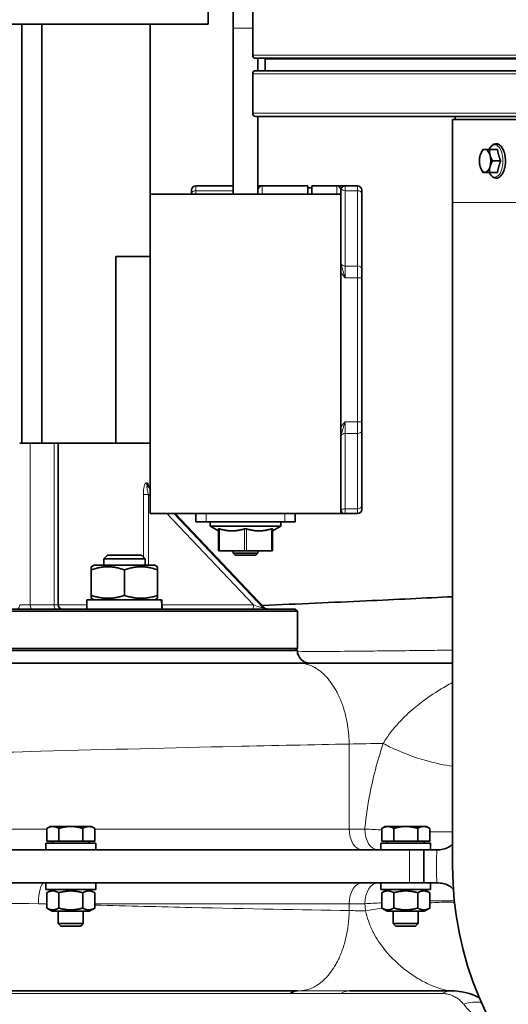
# Model space of a CAD drawing. Units: millimetres. Extents: x 1855 to 6180, y -425 to 3292.
# Drawn here: x 5867 to 5984, y 2577 to 2814 of the extents above; entities that cross this region are included whole.
import ezdxf

# ---------------------------------------------------------------- set-up
doc = ezdxf.new("R2010")
doc.units = ezdxf.units.MM
doc.layers.add('Widoczne (ISO)', color=1, linetype='Continuous', lineweight=35)
doc.layers.add('Widoczne wąskie (ISO)', color=3, linetype='Continuous', lineweight=9)

msp = doc.modelspace()

# ---------------------------------------------------------------- linework, layer by layer
at = {"layer": 'Widoczne (ISO)'}
for p, q in [((5922.91, 3277.33), (5922.91, 2805.83)), ((5912.16, 2813.33), (5912.16, 2877.52)), ((5918.16, 2837.33), (5918.16, 2812.33)), ((5912.16, 2813.33), (5755.16, 2813.33)), ((5867.26, 2712.33), (5867.26, 2813.33)), ((5872.06, 2712.33), (5872.06, 2813.33)), ((5898.16, 2772.33), (5898.16, 2813.33)), ((5918.16, 2772.33), (5918.16, 2812.33)), ((5923.66, 2805.08), (6179.66, 2805.08)), ((5924.16, 2802.08), (5924.16, 2805.08)), ((5925.91, 2804.83), (5925.91, 2802.08)), ((5922.91, 2801.33), (5922.91, 2791.83)), ((5923.66, 2802.08), (6179.66, 2802.08)), ((5923.66, 2791.08), (6179.66, 2791.08)), ((5924.16, 2772.33), (5924.16, 2791.08)), ((5971.66, 2791.08), (5971.66, 2790.33)), ((5971.06, 2790.33), (6132.26, 2790.33)), ((5971.06, 2770.33), (5971.06, 2790.33)), ((5981.89, 2783.08), (5979.92, 2783.08)), ((5982.68, 2780.33), (5980.71, 2780.33)), ((5981.89, 2777.58), (5979.92, 2777.58)), ((5918.16, 2774.33), (5909.16, 2774.33)), ((5925.01, 2774.33), (5924.16, 2774.33)), ((5925.16, 2774.33), (5925.01, 2774.33)), ((5936.16, 2774.33), (5925.16, 2774.33)), ((5936.16, 2774.33), (5936.16, 2772.33)), ((5937.16, 2772.33), (5937.16, 2774.33)), ((5943.16, 2774.33), (5937.16, 2774.33)), ((5943.31, 2774.33), (5943.16, 2774.33)), ((5945.16, 2774.33), (5943.31, 2774.33)), ((5948.16, 2774.33), (5945.16, 2774.33)), ((5898.16, 2772.33), (5944.16, 2772.33)), ((5898.16, 2695.33), (5898.16, 2772.33)), ((5908.16, 2772.45), (5908.16, 2773.33)), ((5908.16, 2772.45), (5908.16, 2772.33)), ((5937.16, 2773.83), (5936.16, 2773.83)), ((5944.16, 2773.33), (5944.16, 2772.33)), ((5944.16, 2695.33), (5944.16, 2772.33)), ((5949.16, 2773.33), (5949.16, 2772.45)), ((5949.16, 2754.31), (5949.16, 2772.45)), ((5971.06, 2770.33), (5971.06, 2610.33)), ((5898.16, 2757.33), (5889.94, 2757.33)), ((5889.94, 2712.33), (5889.94, 2757.33)), ((5949.16, 2754.31), (5949.16, 2752.19)), ((5949.16, 2717.47), (5949.16, 2752.19)), ((5949.16, 2717.47), (5949.16, 2715.35)), ((5949.16, 2697.21), (5949.16, 2715.35)), ((5866.75, 2712.33), (5869.28, 2712.33)), ((5875.03, 2712.33), (5869.28, 2712.33)), ((5875.03, 2712.33), (5876.03, 2712.33)), ((5876.03, 2712.33), (5892.79, 2712.33)), ((5876.03, 2673.33), (5876.03, 2712.33)), ((5898.16, 2712.33), (5892.79, 2712.33)), ((5898.16, 2701.69), (5897.87, 2701.99)), ((5949.16, 2697.21), (5949.16, 2696.33)), ((5898.16, 2695.33), (5909.16, 2695.33)), ((5925.77, 2672.64), (5904.2, 2695.33)), ((5911.66, 2695.33), (5909.16, 2695.33)), ((5909.16, 2695.33), (5909.16, 2693.33)), ((5911.66, 2693.33), (5909.16, 2693.33)), ((5911.66, 2695.33), (5914.45, 2695.33)), ((5911.66, 2693.33), (5930.66, 2693.33)), ((5912.66, 2693.33), (5912.66, 2692.33)), ((5914.45, 2695.33), (5927.87, 2695.33)), ((5927.87, 2695.33), (5930.66, 2695.33)), ((5929.66, 2693.33), (5929.66, 2692.33)), ((5933.15, 2695.33), (5930.66, 2695.33)), ((5933.16, 2693.33), (5930.66, 2693.33)), ((5933.15, 2695.33), (5944.16, 2695.33)), ((5933.16, 2695.33), (5933.16, 2693.33)), ((5944.16, 2695.33), (5945.16, 2695.33)), ((5945.16, 2695.33), (5948.16, 2695.33)), ((5929.66, 2692.33), (5912.66, 2692.33)), ((5914.66, 2691.17), (5912.66, 2692.33)), ((5914.66, 2691.67), (5914.66, 2686.33)), ((5927.66, 2691.17), (5929.66, 2692.33)), ((5927.66, 2686.33), (5927.66, 2691.67)), ((5914.91, 2686.33), (5914.66, 2686.33)), ((5914.91, 2686.33), (5920.91, 2686.33)), ((5918.16, 2686.33), (5918.16, 2685.83)), ((5921.41, 2686.33), (5920.91, 2686.33)), ((5921.41, 2686.33), (5927.41, 2686.33)), ((5924.16, 2686.33), (5924.16, 2685.83)), ((5927.66, 2686.33), (5927.41, 2686.33)), ((5887.91, 2685.33), (5886.99, 2684.41)), ((5896.99, 2684.41), (5886.99, 2684.41)), ((5886.99, 2682.93), (5886.99, 2684.41)), ((5887.91, 2685.33), (5896.07, 2685.33)), ((5896.07, 2685.33), (5896.99, 2684.41)), ((5896.99, 2682.93), (5896.99, 2684.41)), ((5918.16, 2685.83), (5924.16, 2685.83)), ((5918.66, 2685.33), (5918.16, 2685.83)), ((5923.66, 2685.33), (5918.66, 2685.33)), ((5923.66, 2685.33), (5924.16, 2685.83)), ((5884.69, 2682.93), (5883.99, 2682.52)), ((5883.99, 2681.81), (5883.99, 2682.52)), ((5883.99, 2681.81), (5883.99, 2675.65)), ((5899.29, 2682.93), (5884.69, 2682.93)), ((5891.99, 2681.81), (5891.99, 2675.65)), ((5899.29, 2682.93), (5899.99, 2682.52)), ((5899.99, 2682.52), (5899.99, 2681.81)), ((5899.99, 2681.81), (5899.99, 2675.65)), ((5882.94, 2674.53), (5900.88, 2674.53)), ((5882.94, 2672.33), (5882.94, 2674.53)), ((5883.99, 2674.93), (5883.99, 2675.65)), ((5884.69, 2674.53), (5883.99, 2674.93)), ((5899.29, 2674.53), (5899.99, 2674.93)), ((5899.99, 2675.65), (5899.99, 2674.93)), ((5900.88, 2674.53), (5901.01, 2674.53)), ((5901.01, 2674.53), (5901.04, 2674.53)), ((5901.04, 2673.09), (5901.04, 2674.53)), ((5734.16, 2672.33), (5933.16, 2672.33)), ((5933.16, 2672.33), (5933.66, 2671.83)), ((5933.66, 2671.83), (5733.66, 2671.83)), ((5933.66, 2662.83), (5933.66, 2671.83)), ((5733.66, 2662.83), (5933.66, 2662.83)), ((5933.16, 2662.33), (5933.66, 2662.83)), ((5733.66, 2662.33), (5933.66, 2662.33)), ((5933.91, 2659.33), (5645.7, 2659.33)), ((5971.06, 2659.33), (5933.91, 2659.33)), ((5874.06, 2619.93), (5873.29, 2619.48)), ((5874.73, 2619.93), (5874.06, 2619.93)), ((5879.06, 2619.93), (5874.73, 2619.93)), ((5883.39, 2619.93), (5879.06, 2619.93)), ((5884.06, 2619.93), (5883.39, 2619.93)), ((5884.06, 2619.93), (5884.83, 2619.48)), ((5954.78, 2619.93), (5954, 2619.48)), ((5955.45, 2619.93), (5954.78, 2619.93)), ((5959.78, 2619.93), (5955.45, 2619.93)), ((5964.11, 2619.93), (5959.78, 2619.93)), ((5964.78, 2619.93), (5964.11, 2619.93)), ((5964.78, 2619.93), (5965.55, 2619.48)), ((5873.29, 2616.43), (5873.29, 2619.48)), ((5876.17, 2616.43), (5876.17, 2619.48)), ((5881.95, 2616.43), (5881.95, 2619.48)), ((5884.83, 2616.43), (5884.83, 2619.48)), ((5954, 2616.43), (5954, 2619.48)), ((5956.89, 2616.43), (5956.89, 2619.48)), ((5962.66, 2616.43), (5962.66, 2619.48)), ((5965.55, 2616.43), (5965.55, 2619.48)), ((5885.06, 2615.93), (5873.06, 2615.93)), ((5873.06, 2615.93), (5873.06, 2614.33)), ((5876.17, 2616.43), (5873.29, 2616.43)), ((5874.62, 2616.43), (5874.62, 2615.93)), ((5881.95, 2616.43), (5876.17, 2616.43)), ((5884.83, 2616.43), (5881.95, 2616.43)), ((5883.5, 2616.43), (5883.5, 2615.93)), ((5885.06, 2615.93), (5885.06, 2614.33)), ((5965.78, 2615.93), (5953.78, 2615.93)), ((5953.78, 2615.93), (5953.78, 2614.33)), ((5956.89, 2616.43), (5954, 2616.43)), ((5955.34, 2616.43), (5955.34, 2615.93)), ((5962.66, 2616.43), (5956.89, 2616.43)), ((5965.55, 2616.43), (5962.66, 2616.43)), ((5964.22, 2616.43), (5964.22, 2615.93)), ((5965.78, 2615.93), (5965.78, 2614.33)), ((5594.71, 2614.33), (5960.7, 2614.33)), ((5964.13, 2614.33), (5960.7, 2614.33)), ((5967.27, 2614.33), (5964.13, 2614.33)), ((5964.13, 2614.33), (5964.13, 2606.33)), ((5967.69, 2614.33), (5967.27, 2614.33)), ((5960.7, 2606.33), (5594.71, 2606.33)), ((5873.06, 2604.73), (5873.06, 2606.33)), ((5885.06, 2604.73), (5885.06, 2606.33)), ((5953.78, 2604.73), (5953.78, 2606.33)), ((5960.7, 2606.33), (5964.13, 2606.33)), ((5964.13, 2606.33), (5967.27, 2606.33)), ((5965.78, 2604.73), (5965.78, 2606.33)), ((5967.27, 2606.33), (5967.69, 2606.33)), ((5873.06, 2604.73), (5885.06, 2604.73)), ((5874.61, 2604.73), (5873.29, 2603.96)), ((5873.29, 2603.96), (5873.29, 2600.29)), ((5876.17, 2603.96), (5876.17, 2600.29)), ((5881.95, 2603.96), (5881.95, 2600.29)), ((5883.51, 2604.73), (5884.83, 2603.96)), ((5884.83, 2603.96), (5884.83, 2600.29)), ((5953.78, 2604.73), (5965.78, 2604.73)), ((5955.33, 2604.73), (5954, 2603.96)), ((5954, 2603.96), (5954, 2600.29)), ((5956.89, 2603.96), (5956.89, 2600.29)), ((5962.66, 2603.96), (5962.66, 2600.29)), ((5964.23, 2604.73), (5965.55, 2603.96)), ((5965.55, 2603.96), (5965.55, 2600.29)), ((5874.61, 2599.53), (5873.29, 2600.29)), ((5874.61, 2599.53), (5883.51, 2599.53)), ((5876.06, 2599.53), (5876.06, 2596.54)), ((5882.06, 2599.53), (5882.06, 2596.54)), ((5883.51, 2599.53), (5884.83, 2600.29)), ((5955.33, 2599.53), (5954, 2600.29)), ((5955.33, 2599.53), (5964.23, 2599.53)), ((5956.78, 2599.53), (5956.78, 2596.54)), ((5962.78, 2599.53), (5962.78, 2596.54)), ((5964.23, 2599.53), (5965.55, 2600.29)), ((5876.06, 2596.54), (5882.06, 2596.54)), ((5876.67, 2595.93), (5876.06, 2596.54)), ((5881.45, 2595.93), (5882.06, 2596.54)), ((5956.78, 2596.54), (5962.78, 2596.54)), ((5957.39, 2595.93), (5956.78, 2596.54)), ((5962.16, 2595.93), (5962.78, 2596.54)), ((5881.45, 2595.93), (5876.67, 2595.93)), ((5962.16, 2595.93), (5957.39, 2595.93)), ((5645.7, 2580.33), (5933.66, 2580.33)), ((5946.21, 2580.33), (5970.83, 2580.33))]:
    msp.add_line(p, q, dxfattribs=at)
for centre, radius, start, end in [((5923.66, 2805.83), 0.75, 180, 270), ((5925.66, 2804.83), 0.25, 0, 90), ((5923.66, 2801.33), 0.75, 90, 180), ((5923.66, 2791.83), 0.75, 180, 270), ((5909.16, 2773.33), 1, 90, 180), ((5925.16, 2773.33), 1, 90, 180), ((5943.16, 2773.33), 1, 0, 90), ((5948.16, 2773.33), 1, 0, 90), ((5948.16, 2696.33), 1, 270, 0), ((5877.03, 2673.33), 1, 180, 270), ((5926.5, 2673.33), 1, 223.5534, 270), ((5936.66, 2662.33), 3, 180, 270), ((6051.66, 2610.33), 80.6, 180, 0)]:
    msp.add_arc(centre, radius, start, end, dxfattribs=at)
for centre, major_axis, ratio, start_param, end_param in [((5978.91, 2780.33), (0, -2.75), 0.5, 4.18879, 5.235988), ((5978.91, 2780.33), (0, 2.75), 0.5, 0, 1.047198), ((5978.91, 2780.33), (0, 2.75), 0.5, 5.235988, 6.283185), ((5978.91, 2780.33), (0, 2.75), 0.5, 4.18879, 5.235988), ((5978.91, 2780.33), (0, -2.75), 0.5, 5.235988, 6.283185), ((5978.91, 2780.33), (0, -2.75), 0.5, 0, 1.047198), ((5891.99, 2671.57), (0, -15.68), 0.57735, 1.619434, 1.760909), ((5891.99, 2673.09), (0, -15.68), 0.57735, 1.522158, 1.662657)]:
    msp.add_ellipse(centre, major_axis=major_axis, ratio=ratio, start_param=start_param, end_param=end_param, dxfattribs=at)
for points, knots in [([(5981.55, 2784.48), (5981.78, 2784.48), (5982, 2784.42), (5982.43, 2784.19), (5982.64, 2784.01), (5983.02, 2783.54), (5983.2, 2783.22), (5983.49, 2782.51), (5983.61, 2782.11), (5983.76, 2781.27), (5983.8, 2780.83), (5983.81, 2779.96), (5983.77, 2779.52), (5983.64, 2778.68), (5983.53, 2778.28), (5983.26, 2777.55), (5983.09, 2777.22), (5982.68, 2776.69), (5982.45, 2776.47), (5981.96, 2776.22), (5981.7, 2776.16), (5981.23, 2776.2), (5981.01, 2776.28), (5980.58, 2776.54), (5980.38, 2776.74), (5980.07, 2777.16), (5979.95, 2777.36), (5979.85, 2777.58)], [0, 0, 0, 0, 0.258095, 0.258095, 0.549302, 0.549302, 0.883945, 0.883945, 1.221539, 1.221539, 1.554222, 1.554222, 1.885089, 1.885089, 2.217421, 2.217421, 2.554372, 2.554372, 2.891021, 2.891021, 3.180679, 3.180679, 3.439686, 3.439686, 3.739127, 3.739127, 3.958418, 3.958418, 3.958418, 3.958418]), ([(5979.85, 2783.08), (5979.98, 2783.36), (5980.14, 2783.61), (5980.52, 2784.07), (5980.77, 2784.26), (5981.2, 2784.44), (5981.38, 2784.48), (5981.55, 2784.48)], [5.46636, 5.46636, 5.46636, 5.46636, 5.7466343, 5.7466343, 6.0804319, 6.0804319, 6.2831853, 6.2831853, 6.2831853, 6.2831853]), ([(5897.8, 2702.08), (5897.8, 2702.08), (5897.8, 2702.08), (5897.8, 2702.08), (5897.8, 2702.07), (5897.83, 2702.04), (5897.84, 2702.02), (5897.87, 2701.99), (5897.87, 2701.99), (5897.87, 2701.99)], [0.29671261, 0.29671261, 0.29671261, 0.29671261, 0.29781385, 0.29781385, 0.31583625, 0.31583625, 0.33126402, 0.33126402, 0.33200267, 0.33200267, 0.33200267, 0.33200267]), ([(5914.66, 2691.67), (5914.66, 2691.68), (5914.66, 2691.68), (5914.67, 2691.7), (5914.69, 2691.71), (5914.76, 2691.71), (5914.81, 2691.7), (5914.88, 2691.68), (5914.89, 2691.68), (5914.91, 2691.67)], [0.21451115, 0.21451115, 0.21451115, 0.21451115, 0.21967857, 0.21967857, 0.24006901, 0.24006901, 0.26045945, 0.26045945, 0.26562688, 0.26562688, 0.26562688, 0.26562688]), ([(5920.91, 2691.67), (5920.92, 2691.68), (5920.94, 2691.68), (5921.02, 2691.7), (5921.09, 2691.71), (5921.23, 2691.71), (5921.3, 2691.7), (5921.38, 2691.68), (5921.39, 2691.68), (5921.41, 2691.67)], [0.21451115, 0.21451115, 0.21451115, 0.21451115, 0.21967857, 0.21967857, 0.24006901, 0.24006901, 0.26045945, 0.26045945, 0.26562688, 0.26562688, 0.26562688, 0.26562688]), ([(5927.41, 2691.67), (5927.42, 2691.68), (5927.44, 2691.68), (5927.51, 2691.7), (5927.56, 2691.71), (5927.62, 2691.71), (5927.65, 2691.7), (5927.66, 2691.68), (5927.66, 2691.68), (5927.66, 2691.67)], [0.21451115, 0.21451115, 0.21451115, 0.21451115, 0.21967857, 0.21967857, 0.24006901, 0.24006901, 0.26045945, 0.26045945, 0.26562688, 0.26562688, 0.26562688, 0.26562688]), ([(5925.24, 2673.2), (5933.86, 2673.57), (5942.24, 2673.94), (5957.48, 2674.65), (5964.47, 2674.99), (5971.06, 2675.32)], [43.051388, 43.051388, 43.051388, 43.051388, 45.806348, 45.806348, 48.318349, 48.318349, 48.318349, 48.318349]), ([(5967.69, 2614.33), (5968.16, 2614.33), (5968.61, 2614.39), (5969.56, 2614.66), (5970.01, 2614.88), (5970.65, 2615.3), (5970.86, 2615.46), (5971.06, 2615.64)], [-0.9030228, -0.9030228, -0.9030228, -0.9030228, -0.7594014, -0.7594014, -0.5880699, -0.5880699, -0.4877925, -0.4877925, -0.4877925, -0.4877925]), ([(5971.25, 2604.83), (5971, 2605.08), (5970.73, 2605.31), (5970.02, 2605.78), (5969.56, 2605.99), (5968.62, 2606.26), (5968.16, 2606.33), (5967.69, 2606.33)], [-0.4427562, -0.4427562, -0.4427562, -0.4427562, -0.3111743, -0.3111743, -0.141893, -0.141893, 0, 0, 0, 0]), ([(5977.56, 2578.6), (5976.73, 2579.09), (5975.54, 2579.71), (5972.56, 2580.24), (5971.76, 2580.33), (5970.83, 2580.33)], [-0.1032376, -0.1032376, -0.1032376, -0.1032376, -0.0241495, -0.0241495, 0, 0, 0, 0])]:
    msp.add_open_spline(points, degree=3, knots=knots, dxfattribs=at)
for points, weights in [([(5977.54, 2780.33), (5977.54, 2781.06), (5977.72, 2781.7)], [1, 1.0379548493, 1]), ([(5977.72, 2781.7), (5977.91, 2782.34), (5978.33, 2783.08)], [1, 1.0379548493, 1]), ([(5978.33, 2783.08), (5978.54, 2783.08), (5978.91, 2783.08)], [1, 1.0379548493, 1]), ([(5978.91, 2783.08), (5979.28, 2783.08), (5979.92, 2783.08)], [1, 1.0379548493, 1]), ([(5979.92, 2783.08), (5979.92, 2782.34), (5980.1, 2781.7)], [1, 1.0379548493, 1]), ([(5980.1, 2781.7), (5980.29, 2781.06), (5980.71, 2780.33)], [1, 1.0379548493, 1]), ([(5981.89, 2783.08), (5982.1, 2781.7), (5982.68, 2780.33)], [1.12069345347, 1.29406533408, 1.12069345347]), ([(5977.72, 2778.95), (5977.54, 2779.59), (5977.54, 2780.33)], [1, 1.0379548493, 1]), ([(5978.33, 2777.58), (5977.91, 2778.31), (5977.72, 2778.95)], [1, 1.0379548493, 1]), ([(5980.1, 2778.95), (5979.92, 2778.31), (5979.92, 2777.58)], [1, 1.0379548493, 1]), ([(5980.71, 2780.33), (5980.29, 2779.59), (5980.1, 2778.95)], [1, 1.0379548493, 1]), ([(5982.68, 2780.33), (5982.1, 2778.95), (5981.89, 2777.58)], [1.12069345347, 1.29406533408, 1.12069345347]), ([(5978.91, 2777.58), (5978.54, 2777.58), (5978.33, 2777.58)], [1, 1.0379548493, 1]), ([(5979.92, 2777.58), (5979.28, 2777.58), (5978.91, 2777.58)], [1, 1.0379548493, 1]), ([(5920.91, 2691.67), (5917.91, 2690.73), (5914.91, 2691.67)], [1.08182491416, 1.22586739353, 1.08182491416]), ([(5927.41, 2691.67), (5924.41, 2690.73), (5921.41, 2691.67)], [1.08182491416, 1.22586739353, 1.08182491416]), ([(5891.99, 2681.81), (5887.99, 2683.14), (5883.99, 2681.81)], [1, 1.15470053838, 1]), ([(5899.99, 2681.81), (5895.99, 2683.14), (5891.99, 2681.81)], [1, 1.15470053838, 1]), ([(5883.99, 2675.65), (5887.99, 2674.31), (5891.99, 2675.65)], [1, 1.15470053838, 1]), ([(5891.99, 2675.65), (5895.99, 2674.31), (5899.99, 2675.65)], [1, 1.15470053838, 1]), ([(5874.73, 2619.93), (5874.06, 2619.93), (5873.29, 2619.48)], [1, 1.0379548493, 1]), ([(5876.17, 2619.48), (5875.4, 2619.93), (5874.73, 2619.93)], [1, 1.0379548493, 1]), ([(5879.06, 2619.93), (5877.72, 2619.93), (5876.17, 2619.48)], [1, 1.0379548493, 1]), ([(5881.95, 2619.48), (5880.4, 2619.93), (5879.06, 2619.93)], [1, 1.0379548493, 1]), ([(5883.39, 2619.93), (5882.72, 2619.93), (5881.95, 2619.48)], [1, 1.0379548493, 1]), ([(5884.83, 2619.48), (5884.06, 2619.93), (5883.39, 2619.93)], [1, 1.0379548493, 1]), ([(5955.45, 2619.93), (5954.78, 2619.93), (5954, 2619.48)], [1, 1.0379548493, 1]), ([(5956.89, 2619.48), (5956.12, 2619.93), (5955.45, 2619.93)], [1, 1.0379548493, 1]), ([(5959.78, 2619.93), (5958.44, 2619.93), (5956.89, 2619.48)], [1, 1.0379548493, 1]), ([(5962.66, 2619.48), (5961.12, 2619.93), (5959.78, 2619.93)], [1, 1.0379548493, 1]), ([(5964.11, 2619.93), (5963.44, 2619.93), (5962.66, 2619.48)], [1, 1.0379548493, 1]), ([(5965.55, 2619.48), (5964.78, 2619.93), (5964.11, 2619.93)], [1, 1.0379548493, 1]), ([(5876.17, 2603.96), (5874.73, 2604.8), (5873.29, 2603.96)], [1, 1.15470053838, 1]), ([(5881.95, 2603.96), (5879.06, 2604.8), (5876.17, 2603.96)], [1, 1.15470053838, 1]), ([(5884.83, 2603.96), (5883.39, 2604.8), (5881.95, 2603.96)], [1, 1.15470053838, 1]), ([(5956.89, 2603.96), (5955.45, 2604.8), (5954, 2603.96)], [1, 1.15470053838, 1]), ([(5962.66, 2603.96), (5959.78, 2604.8), (5956.89, 2603.96)], [1, 1.15470053838, 1]), ([(5965.55, 2603.96), (5964.11, 2604.8), (5962.66, 2603.96)], [1, 1.15470053838, 1]), ([(5873.29, 2600.29), (5874.73, 2599.46), (5876.17, 2600.29)], [1, 1.15470053838, 1]), ([(5876.17, 2600.29), (5879.06, 2599.46), (5881.95, 2600.29)], [1, 1.15470053838, 1]), ([(5881.95, 2600.29), (5883.39, 2599.46), (5884.83, 2600.29)], [1, 1.15470053838, 1]), ([(5954, 2600.29), (5955.45, 2599.46), (5956.89, 2600.29)], [1, 1.15470053838, 1]), ([(5956.89, 2600.29), (5959.78, 2599.46), (5962.66, 2600.29)], [1, 1.15470053838, 1]), ([(5962.66, 2600.29), (5964.11, 2599.46), (5965.55, 2600.29)], [1, 1.15470053838, 1])]:
    msp.add_rational_spline(points, weights, degree=2, dxfattribs=at)
at = {"layer": 'Widoczne wąskie (ISO)'}
for p, q in [((5918.16, 2812.33), (5922.91, 2812.33)), ((5922.91, 2805.83), (6180.41, 2805.83)), ((5925.91, 2804.83), (6177.41, 2804.83)), ((5922.91, 2801.33), (6180.41, 2801.33)), ((5922.91, 2791.83), (6180.41, 2791.83)), ((5909.16, 2774.33), (5909.16, 2773.16)), ((5925.16, 2774.33), (5925.16, 2772.33)), ((5943.16, 2772.33), (5943.16, 2774.33)), ((5945.16, 2774.33), (5945.16, 2773.16)), ((5948.16, 2773.16), (5948.16, 2774.33)), ((5909.16, 2773.16), (5918.16, 2773.16)), ((5909.16, 2772.33), (5909.16, 2773.16)), ((5945.16, 2773.16), (5948.16, 2773.16)), ((5945.16, 2755.01), (5945.16, 2773.16)), ((5948.16, 2773.16), (5948.16, 2755.01)), ((5971.06, 2770.33), (6132.26, 2770.33)), ((5944.16, 2755.43), (5944.23, 2755.45)), ((5948.16, 2755.01), (5945.16, 2755.01)), ((5945.16, 2755.01), (5945.16, 2752.19)), ((5948.16, 2752.19), (5948.16, 2755.01)), ((5945.16, 2752.19), (5948.16, 2752.19)), ((5948.16, 2752.19), (5948.16, 2717.47)), ((5949.16, 2752.19), (5948.16, 2752.19)), ((5948.16, 2717.47), (5945.16, 2717.47)), ((5945.16, 2717.47), (5945.16, 2714.64)), ((5949.16, 2717.47), (5948.16, 2717.47)), ((5948.16, 2714.64), (5948.16, 2717.47)), ((5945.16, 2714.64), (5948.16, 2714.64)), ((5945.16, 2696.5), (5945.16, 2714.64)), ((5948.16, 2714.64), (5948.16, 2696.5)), ((5869.28, 2673.33), (5869.28, 2712.33)), ((5875.03, 2712.33), (5875.03, 2673.33)), ((5944.23, 2714.2), (5944.16, 2714.22)), ((5898.16, 2701.32), (5897.48, 2702.04)), ((5897.79, 2702.04), (5898.16, 2701.65)), ((5896.55, 2699.96), (5896.55, 2684.85)), ((5897.8, 2699.96), (5896.55, 2699.96)), ((5897.8, 2682.93), (5897.8, 2699.96)), ((5897.8, 2699.96), (5898.16, 2699.58)), ((5948.16, 2696.5), (5945.16, 2696.5)), ((5945.16, 2696.5), (5945.16, 2695.33)), ((5948.16, 2695.33), (5948.16, 2696.5)), ((5902.2, 2695.33), (5923.12, 2673.33)), ((5925.45, 2672.62), (5903.86, 2695.33)), ((5904.17, 2695.33), (5925.76, 2672.62)), ((5911.66, 2695.33), (5911.66, 2693.33)), ((5930.66, 2695.33), (5930.66, 2693.33)), ((5914.91, 2686.33), (5914.91, 2691.67)), ((5920.91, 2691.67), (5920.91, 2686.33)), ((5921.41, 2686.33), (5921.41, 2691.67)), ((5927.41, 2691.67), (5927.41, 2686.33)), ((5866.75, 2673.33), (5869.28, 2673.33)), ((5875.03, 2673.33), (5869.28, 2673.33)), ((5875.03, 2673.33), (5876.03, 2673.33)), ((5876.03, 2673.33), (5882.94, 2673.33)), ((5923.12, 2673.33), (5901.04, 2673.33)), ((5925.76, 2672.62), (5925.45, 2672.62)), ((5946.14, 2619.33), (5946.14, 2639.8)), ((5793.04, 2619.33), (5873.29, 2619.33)), ((5884.83, 2619.33), (5946.14, 2619.33)), ((5949.91, 2619.33), (5946.14, 2619.33)), ((5960.7, 2614.33), (5960.7, 2606.33)), ((5873.29, 2601.33), (5871.29, 2601.33)), ((5946.14, 2601.33), (5884.83, 2601.33)), ((5946.14, 2601.33), (5949.92, 2601.33)), ((5946.14, 2599.67), (5946.14, 2601.33)), ((5931.85, 2579.7), (5664.34, 2579.7)), ((5968.49, 2579.7), (5944.18, 2579.7))]:
    msp.add_line(p, q, dxfattribs=at)
for centre, major_axis, ratio, start_param, end_param in [((5981.26, 2780.33), (0, 3.89), 0.5, 2.355809, 7.068969), ((5925.01, 2773.33), (0, 1), 0.960606, 0, 1.088554), ((5943.31, 2773.33), (0, 1), 0.960606, 4.983464, 6.283185), ((5909.16, 2772.45), (-1, 0), 0.707107, 4.712389, 6.283185), ((5945.16, 2773.33), (1, 0), 0.707107, 2.753223, 3.141593), ((5945.16, 2773.86), (-1, 0), 0.707107, 0.388369, 1.570796), ((5948.16, 2772.45), (1, 0), 0.707107, 0, 1.570796), ((5945.16, 2756.26), (0, -2.12), 0.471405, 4.712389, 5.100758), ((5945.16, 2755.72), (-1, 0), 0.707107, 0.388369, 1.570796), ((5948.16, 2754.31), (1, 0), 0.707107, 0, 1.570796), ((5945.16, 2713.93), (-1, 0), 0.707107, 4.712389, 5.894816), ((5948.16, 2715.35), (1, 0), 0.707107, 4.712389, 6.283185), ((5945.16, 2713.4), (0, 2.12), 0.471405, 1.182427, 1.570796), ((5833.66, 2770.74), (66.14, -67.18), 0.158896, 6.120651, 6.135357), ((5898.15, 2702.74), (0.023, 1), 0.948406, 1.592793, 2.378218), ((5898.46, 2702.74), (-0.024, 1), 0.952965, 1.547675, 2.3331), ((5832.99, 2770.03), (67.16, -67.16), 0.158914, 6.118236, 6.132942), ((5945.16, 2696.33), (-1, 0), 0.707107, 0, 0.388369), ((5943.31, 2696.33), (0, -1), 0.960606, 1.088554, 1.299722), ((5945.16, 2695.79), (-1, 0), 0.707107, 4.712389, 5.894816), ((5948.16, 2697.21), (1, 0), 0.707107, 4.712389, 6.283185), ((5865.98, 2673.33), (0, -1), 0.766044, 0, 1.570796), ((5869.78, 2673.33), (0, -1), 0.5, 4.712389, 6.283185), ((5875.53, 2673.33), (0, -1), 0.5, 4.712389, 6.283185), ((5922.81, 2673.33), (0, -1), 0.31, 0, 1.570796), ((5923.43, 2673.33), (2.04, -0.7), 0.047107, 4.576048, 6.146845), ((5926.12, 2673.33), (0, -1), 0.950737, 5.497787, 6.283185), ((5923.74, 2673.33), (2.04, -0.7), 0.047107, 6.146845, 6.373446), ((5926.43, 2673.33), (0, -1), 0.950737, 5.497787, 6.283185), ((5949.27, 2619.33), (0, -5), 0.626227, 4.712389, 6.283185), ((5953.04, 2619.33), (0, -5), 0.626227, 4.712389, 6.283185), ((5872.58, 2601.33), (0, 5), 0.257856, 0, 1.570796), ((5949.27, 2601.33), (0, 5), 0.626227, 0, 1.570796), ((5953.05, 2601.33), (0, 5), 0.626227, 0, 1.570796), ((5933.66, 2572.33), (0, 8), 0.579954, 0, 0.400413), ((5934.04, 2572.33), (0, 8), 0.582065, 0.00068, 0.400392), ((5946.21, 2572.33), (0, 8), 0.652737, 0, 0.400413), ((5970.98, 2572.33), (0, 8), 0.796342, 0.008748, 0.400413), ((5976.41, 2569.72), (6.07, 5.21), 0.97705, 0.663278, 1.21711)]:
    msp.add_ellipse(centre, major_axis=major_axis, ratio=ratio, start_param=start_param, end_param=end_param, dxfattribs=at)
for points, knots in [([(5944.23, 2773.6), (5944.27, 2773.68), (5944.33, 2773.77), (5944.46, 2773.94), (5944.54, 2774.02), (5944.62, 2774.09), (5944.7, 2774.16), (5944.79, 2774.22), (5944.93, 2774.28), (5944.97, 2774.3), (5945.06, 2774.32), (5945.11, 2774.33), (5945.16, 2774.33)], [-0.3535366, -0.3535366, -0.3535366, -0.3535366, -0.2649369, -0.2649369, -0.1763371, -0.1763371, -0.1763371, -0.0877374, -0.0877374, -0.0434375, -0.0434375, 0.0008623, 0.0008623, 0.0008623, 0.0008623]), ([(5945.16, 2752.19), (5945.06, 2752.49), (5944.97, 2752.8), (5944.79, 2753.39), (5944.7, 2753.68), (5944.62, 2753.95), (5944.54, 2754.23), (5944.46, 2754.49), (5944.33, 2754.99), (5944.27, 2755.23), (5944.23, 2755.45)], [-0.3543999, -0.3543999, -0.3543999, -0.3543999, -0.2657999, -0.2657999, -0.1771999, -0.1771999, -0.1771999, -0.0886, -0.0886, 0, 0, 0, 0]), ([(5944.16, 2753.48), (5944.3, 2753.28), (5944.45, 2753.07), (5944.78, 2752.64), (5944.97, 2752.41), (5945.16, 2752.19)], [0.1908031, 0.1908031, 0.1908031, 0.1908031, 0.2657999, 0.2657999, 0.3543999, 0.3543999, 0.3543999, 0.3543999]), ([(5945.16, 2717.47), (5944.97, 2717.24), (5944.78, 2717.01), (5944.45, 2716.58), (5944.3, 2716.38), (5944.16, 2716.17)], [-0.0008632, -0.0008632, -0.0008632, -0.0008632, 0.0877368, 0.0877368, 0.1627335, 0.1627335, 0.1627335, 0.1627335]), ([(5944.23, 2714.2), (5944.27, 2714.43), (5944.33, 2714.66), (5944.46, 2715.17), (5944.54, 2715.43), (5944.62, 2715.7), (5944.7, 2715.98), (5944.79, 2716.27), (5944.97, 2716.86), (5945.06, 2717.16), (5945.16, 2717.47)], [-0.3535366, -0.3535366, -0.3535366, -0.3535366, -0.2649367, -0.2649367, -0.1763367, -0.1763367, -0.1763367, -0.0877368, -0.0877368, 0.0008632, 0.0008632, 0.0008632, 0.0008632]), ([(5897.2, 2702.74), (5897.13, 2702.75), (5897.05, 2702.68), (5896.87, 2702.39), (5896.77, 2702.09), (5896.67, 2701.56), (5896.64, 2701.36), (5896.57, 2700.76), (5896.55, 2700.36), (5896.55, 2699.96)], [0, 0, 0, 0, 0.0728434, 0.0728434, 0.1904999, 0.1904999, 0.2574791, 0.2574791, 0.3773979, 0.3773979, 0.3773979, 0.3773979]), ([(5897.92, 2701.94), (5897.86, 2702.2), (5897.8, 2702.43), (5897.65, 2702.68), (5897.58, 2702.75), (5897.51, 2702.74)], [0.2090407, 0.2090407, 0.2090407, 0.2090407, 0.3044882, 0.3044882, 0.3773978, 0.3773978, 0.3773978, 0.3773978]), ([(5897.8, 2699.96), (5897.7, 2700.26), (5897.62, 2700.56), (5897.51, 2701), (5897.48, 2701.16), (5897.41, 2701.55), (5897.39, 2701.78), (5897.41, 2701.99), (5897.44, 2702.04), (5897.48, 2702.04)], [-0.3773979, -0.3773979, -0.3773979, -0.3773979, -0.2574791, -0.2574791, -0.1904999, -0.1904999, -0.0728434, -0.0728434, 0, 0, 0, 0]), ([(5945.16, 2695.33), (5945.06, 2695.33), (5944.97, 2695.35), (5944.79, 2695.43), (5944.7, 2695.49), (5944.62, 2695.56), (5944.54, 2695.64), (5944.46, 2695.72), (5944.33, 2695.89), (5944.27, 2695.98), (5944.23, 2696.06)], [-0.3543998, -0.3543998, -0.3543998, -0.3543998, -0.2657999, -0.2657999, -0.1771999, -0.1771999, -0.1771999, -0.0886, -0.0886, 0, 0, 0, 0]), ([(5971.06, 2662.44), (5969.18, 2662.41), (5967.2, 2662.39), (5965.15, 2662.36), (5960.53, 2662.31), (5955.44, 2662.26), (5949.94, 2662.2), (5944.83, 2662.15), (5939.38, 2662.11), (5933.67, 2662.06)], [25.915621, 25.915621, 25.915621, 25.915621, 26.835156, 26.835156, 26.835156, 28.90657, 28.90657, 28.90657, 30.829778, 30.829778, 30.829778, 30.829778]), ([(5971.06, 2654.63), (5970.79, 2654.49), (5970.53, 2654.35), (5970.26, 2654.2), (5968.53, 2653.25), (5966.77, 2652.17), (5963.96, 2650.18), (5962.87, 2649.36), (5960.53, 2647.4), (5959.29, 2646.23), (5957.43, 2644.21), (5956.76, 2643.41), (5955.49, 2641.74), (5954.9, 2640.86), (5954.36, 2639.96)], [-3.923378, -3.923378, -3.923378, -3.923378, -3.745026, -3.745026, -3.745026, -2.59093, -2.59093, -1.872513, -1.872513, -1.014436, -1.014436, -0.507218, -0.507218, 0, 0, 0, 0]), ([(5615.72, 2629.34), (5615.72, 2629.37), (5616.76, 2629.44), (5618.81, 2629.55), (5621.9, 2629.71), (5627.32, 2629.96), (5634.81, 2630.27), (5644.4, 2630.68), (5657.43, 2631.19), (5673.08, 2631.76), (5689.73, 2632.37), (5709.34, 2633.06), (5730.62, 2633.77), (5752.41, 2634.5), (5775.95, 2635.26), (5799.75, 2635.98), (5824.02, 2636.72), (5848.52, 2637.44), (5871.81, 2638.06), (5888.12, 2638.5), (5903.82, 2638.89), (5918.46, 2639.23), (5928.18, 2639.45), (5937.46, 2639.64), (5946.14, 2639.8)], [-46.195147, -46.195147, -46.195147, -46.195147, -43.166546, -43.166546, -43.166546, -38.619169, -38.619169, -38.619169, -32.791505, -32.791505, -32.791505, -26.590936, -26.590936, -26.590936, -20.239639, -20.239639, -20.239639, -13.763739, -13.763739, -13.763739, -9.227201, -9.227201, -9.227201, -6.212926, -6.212926, -6.212926, -6.212926]), ([(5954.36, 2639.96), (5953.93, 2638.68), (5953.52, 2637.39), (5953.14, 2636.09), (5951.88, 2631.75), (5950.91, 2627.22), (5950.29, 2622.61), (5950.15, 2621.52), (5950.02, 2620.42), (5949.91, 2619.33)], [-71.327435, -71.327435, -71.327435, -71.327435, -70.910386, -70.910386, -70.910386, -69.520497, -69.520497, -69.520497, -69.192012, -69.192012, -69.192012, -69.192012]), ([(5971.06, 2634.49), (5969.19, 2634.7), (5966.96, 2635.15), (5964.66, 2635.81), (5961.62, 2636.68), (5958.46, 2637.88), (5955.89, 2639.16), (5955.36, 2639.42), (5954.84, 2639.69), (5954.36, 2639.96)], [-0.6124421, -0.6124421, -0.6124421, -0.6124421, -0.3764423, -0.3764423, -0.3764423, -0.0650731, -0.0650731, -0.0650731, 0, 0, 0, 0]), ([(5954, 2619.11), (5953.39, 2619.14), (5952.79, 2619.17), (5951.4, 2619.25), (5950.62, 2619.29), (5949.91, 2619.33)], [1.7194263, 1.7194263, 1.7194263, 1.7194263, 1.8449305, 1.8449305, 2.0217322, 2.0217322, 2.0217322, 2.0217322]), ([(5971.06, 2618.63), (5970.63, 2618.62), (5970.12, 2618.62), (5968.44, 2618.62), (5967.06, 2618.64), (5965.55, 2618.68)], [0.4431127, 0.4431127, 0.4431127, 0.4431127, 0.6187185, 0.6187185, 0.9532634, 0.9532634, 0.9532634, 0.9532634]), ([(5967.18, 2610.33), (5967.18, 2610.2), (5967.18, 2610.08), (5967.18, 2609.95), (5967.18, 2608.75), (5967.21, 2607.54), (5967.27, 2606.33)], [-0.0374431, -0.0374431, -0.0374431, -0.0374431, 0, 0, 0, 0.3623308, 0.3623308, 0.3623308, 0.3623308]), ([(5793.04, 2601.73), (5793.04, 2601.73), (5793.05, 2601.73), (5806.01, 2601.66), (5819.26, 2601.6), (5845.59, 2601.46), (5858.66, 2601.39), (5871.29, 2601.33)], [30.880074, 30.880074, 30.880074, 30.880074, 30.880594, 30.880594, 34.898127, 34.898127, 38.915662, 38.915662, 38.915662, 38.915662]), ([(5946.14, 2599.67), (5934.46, 2599.86), (5921.7, 2600.11), (5908.21, 2600.42), (5900.64, 2600.59), (5892.83, 2600.78), (5884.83, 2600.98)], [-40.949373, -40.949373, -40.949373, -40.949373, -36.888034, -36.888034, -36.888034, -34.611216, -34.611216, -34.611216, -34.611216]), ([(5949.92, 2601.33), (5949.93, 2601.19), (5949.94, 2601.05), (5949.96, 2600.9), (5950, 2600.47), (5950.05, 2600.04), (5950.1, 2599.61)], [-67.3958236, -67.3958236, -67.3958236, -67.3958236, -67.3533596, -67.3533596, -67.3533596, -67.2233101, -67.2233101, -67.2233101, -67.2233101]), ([(5965.55, 2601.98), (5966.69, 2602.01), (5967.75, 2602.03), (5969.55, 2602.04), (5970.32, 2602.04), (5971.13, 2602.03), (5971.32, 2602.02), (5971.49, 2602.01)], [1.0692287, 1.0692287, 1.0692287, 1.0692287, 1.3200238, 1.3200238, 1.5618164, 1.5618164, 1.6412294, 1.6412294, 1.6412294, 1.6412294]), ([(5965.55, 2601.53), (5966.36, 2601.59), (5967.13, 2601.63), (5967.84, 2601.65), (5969.41, 2601.71), (5970.67, 2601.7), (5971.52, 2601.62)], [0.5255559, 0.5255559, 0.5255559, 0.5255559, 0.6142408, 0.6142408, 0.6142408, 0.811255, 0.811255, 0.811255, 0.811255]), ([(5950.1, 2599.61), (5950.27, 2598.79), (5950.5, 2597.99), (5951.01, 2596.5), (5951.3, 2595.81), (5951.73, 2594.89), (5951.85, 2594.64), (5951.98, 2594.39), (5952.76, 2592.88), (5953.69, 2591.5), (5956.33, 2588.21), (5958.19, 2586.51), (5960.03, 2585.13), (5961.05, 2584.37), (5962.07, 2583.7), (5964.08, 2582.53), (5965.07, 2582.03), (5966.89, 2581.23), (5967.74, 2580.92), (5969.38, 2580.46), (5970.16, 2580.33), (5970.83, 2580.33)], [-6.750504, -6.750504, -6.750504, -6.750504, -6.326023, -6.326023, -5.943925, -5.943925, -5.795351, -5.795351, -5.795351, -4.893693, -4.893693, -3.375252, -3.375252, -3.375252, -2.531439, -2.531439, -1.687626, -1.687626, -0.883387, -0.883387, 0, 0, 0, 0]), ([(5931.85, 2579.7), (5931.92, 2579.7), (5931.98, 2579.7), (5932.1, 2579.7), (5932.16, 2579.7), (5932.22, 2579.7)], [-0.04591068, -0.04591068, -0.04591068, -0.04591068, -0.02295534, -0.02295534, 0, 0, 0, 0]), ([(5932.22, 2579.7), (5934.28, 2579.7), (5936.31, 2579.7), (5940.3, 2579.7), (5942.26, 2579.7), (5944.18, 2579.7)], [-1.548931, -1.548931, -1.548931, -1.548931, -0.774465, -0.774465, 0, 0, 0, 0]), ([(5934.03, 2580.33), (5933.97, 2580.33), (5933.91, 2580.33), (5933.79, 2580.33), (5933.72, 2580.33), (5933.66, 2580.33)], [0, 0, 0, 0, 0.02295534, 0.02295534, 0.04591068, 0.04591068, 0.04591068, 0.04591068]), ([(5946.21, 2580.33), (5944.24, 2580.33), (5942.23, 2580.33), (5938.17, 2580.33), (5936.11, 2580.33), (5934.03, 2580.33)], [0, 0, 0, 0, 0.774465, 0.774465, 1.548931, 1.548931, 1.548931, 1.548931]), ([(5968.49, 2579.7), (5968.87, 2579.7), (5969.19, 2579.66), (5969.81, 2579.56), (5970.1, 2579.49), (5970.65, 2579.32), (5970.92, 2579.22), (5971.49, 2578.95), (5971.79, 2578.79), (5972.37, 2578.4), (5972.66, 2578.18), (5973.23, 2577.67), (5973.5, 2577.38), (5973.74, 2577.08)], [-2.010088, -2.010088, -2.010088, -2.010088, -1.816819, -1.816819, -1.591589, -1.591589, -1.335061, -1.335061, -0.977851, -0.977851, -0.546875, -0.546875, 0, 0, 0, 0]), ([(5973.74, 2577.08), (5974.87, 2575.67), (5976.05, 2574.51), (5977.18, 2573.6), (5977.88, 2573.05), (5978.57, 2572.59), (5979.23, 2572.22), (5979.25, 2572.21), (5979.27, 2572.2)], [-56.845947, -56.845947, -56.845947, -56.845947, -54.224386, -54.224386, -54.224386, -52.608423, -52.608423, -52.563793, -52.563793, -52.563793, -52.563793])]:
    msp.add_open_spline(points, degree=3, knots=knots, dxfattribs=at)
for points in [[(5897.79, 2702.04), (5897.81, 2702.04), (5897.84, 2702.02), (5897.87, 2701.99)], [(5946.14, 2639.8), (5948.88, 2639.86), (5951.62, 2639.91), (5954.36, 2639.96)], [(5967.27, 2614.33), (5967.21, 2612.99), (5967.18, 2611.66), (5967.18, 2610.33)], [(5873.29, 2601.28), (5872.62, 2601.29), (5871.96, 2601.31), (5871.29, 2601.33)], [(5949.92, 2601.33), (5951.13, 2601.4), (5952.53, 2601.47), (5954, 2601.54)], [(5950.1, 2599.61), (5948.78, 2599.63), (5947.46, 2599.65), (5946.14, 2599.67)], [(5950.1, 2599.61), (5951.28, 2599.83), (5952.61, 2600.06), (5954.04, 2600.27)]]:
    msp.add_open_spline(points, degree=3, dxfattribs=at)
for points, weights in [([(5933.91, 2659.33), (5940.93, 2659.33), (5946, 2651.24), (5946.14, 2639.8)], [1, 0.804677477706, 0.804677477706, 1]), ([(5934.03, 2580.33), (5941, 2580.34), (5946.02, 2588.35), (5946.14, 2599.67)], [0.999709540435, 0.804694069676, 0.804790889531, 1])]:
    msp.add_rational_spline(points, weights, degree=3, dxfattribs=at)

doc.saveas('drawing.dxf')
